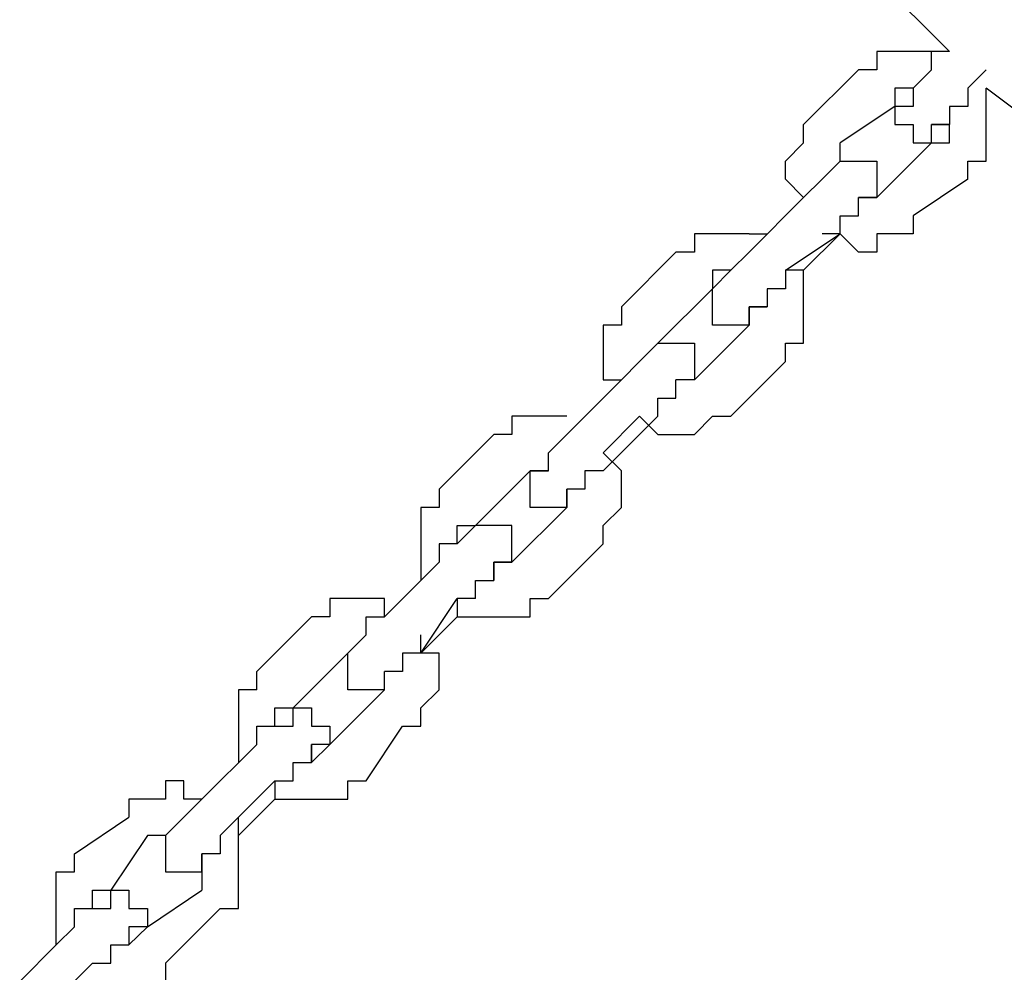
# Model space of a CAD drawing. Units: inches. Extents: x 242 to 339, y 148 to 289.
# Drawn here: x 273 to 274, y 273 to 275 of the extents above; entities that cross this region are included whole.
import ezdxf

# ---------------------------------------------------------------- set-up
doc = ezdxf.new("R2010")
doc.units = ezdxf.units.IN
doc.header["$MEASUREMENT"] = 0
doc.layers.add('Ebene 1', color=7, linetype='Continuous')

msp = doc.modelspace()

# ---------------------------------------------------------------- linework, layer by layer
at = {"layer": 'Ebene 1', "color": 179, "lineweight": 25, "true_color": 0x1a171b}
for points in [[(274.2532, 274.5528), (274.1533, 274.6528)], [(274.1781, 274.5528), (274.1533, 274.5528)], [(274.1533, 274.5528), (274.1533, 274.5528)], [(274.1533, 274.5528), (274.1533, 274.5278)], [(274.2032, 274.5528), (274.1781, 274.5528)], [(274.1781, 274.5528), (274.1781, 274.5528)], [(274.2282, 274.5528), (274.2032, 274.5528)], [(274.2032, 274.5528), (274.2032, 274.5528)], [(274.2532, 274.5528), (274.2282, 274.5528)], [(274.2282, 274.5278), (274.2282, 274.5528)], [(274.2532, 274.5528), (274.2282, 274.5528)], [(274.2282, 274.5528), (274.2282, 274.5528)], [(274.2282, 274.5528), (274.2282, 274.5528)], [(274.2532, 274.5528), (274.2532, 274.5528)], [(274.053, 274.4527), (274.1281, 274.5278)], [(274.1533, 274.5278), (274.1281, 274.5278)], [(274.1281, 274.5278), (274.1281, 274.5278)], [(274.2282, 274.5278), (274.2032, 274.5028)], [(274.2282, 274.5278), (274.2282, 274.5278)], [(274.2282, 274.5278), (274.2282, 274.5278)], [(274.2282, 274.5278), (274.2282, 274.5278)], [(274.2782, 274.5028), (274.3032, 274.5278)], [(274.2032, 274.5028), (274.1781, 274.5028)], [(274.1781, 274.5028), (274.1781, 274.5028)], [(274.1781, 274.5028), (274.1781, 274.5028)], [(274.1781, 274.5028), (274.1781, 274.4778)], [(274.2032, 274.5028), (274.2032, 274.5028)], [(274.2032, 274.5028), (274.2032, 274.5028)], [(274.2032, 274.5028), (274.2032, 274.5028)], [(274.2032, 274.5028), (274.2032, 274.5028)], [(274.2032, 274.5028), (274.2032, 274.5028)], [(274.2032, 274.5028), (274.2032, 274.4778)], [(274.2032, 274.5028), (274.2032, 274.5028)], [(274.2032, 274.5028), (274.2032, 274.5028)], [(274.2782, 274.5028), (274.2782, 274.5028)], [(274.2782, 274.5028), (274.2782, 274.5028)], [(274.2782, 274.5028), (274.2782, 274.4778)], [(274.4032, 274.4279), (274.3032, 274.5028)], [(274.3032, 274.5028), (274.3032, 274.5028)], [(274.3032, 274.4778), (274.3032, 274.5028)], [(274.3032, 274.5028), (274.3032, 274.5028)], [(274.3032, 274.5028), (274.3032, 274.5028)], [(274.1781, 274.4778), (274.1032, 274.4279)], [(274.2032, 274.4778), (274.1781, 274.4778)], [(274.1781, 274.4778), (274.1781, 274.4778)], [(274.1781, 274.4778), (274.1781, 274.4778)], [(274.1781, 274.4778), (274.1781, 274.4778)], [(274.1781, 274.4778), (274.1781, 274.4778)], [(274.1781, 274.4778), (274.1781, 274.4778)], [(274.1781, 274.4778), (274.1781, 274.4527)], [(274.1781, 274.4778), (274.1781, 274.4778)], [(274.2782, 274.4778), (274.2532, 274.4778)], [(274.2532, 274.4778), (274.2532, 274.4778)], [(274.2532, 274.4778), (274.2532, 274.4778)], [(274.2532, 274.4778), (274.2532, 274.4778)], [(274.2532, 274.4778), (274.2532, 274.4527)], [(274.3032, 274.4527), (274.3032, 274.4778)], [(274.3032, 274.4778), (274.3032, 274.4778)], [(274.053, 274.4279), (274.053, 274.4527)], [(274.053, 274.4527), (274.053, 274.4527)], [(274.053, 274.4527), (274.053, 274.4527)], [(274.1781, 274.4527), (274.1781, 274.4527)], [(274.1781, 274.4527), (274.1781, 274.4527)], [(274.1781, 274.4527), (274.2032, 274.4527)], [(274.2032, 274.4527), (274.2032, 274.4527)], [(274.2032, 274.4527), (274.2032, 274.4527)], [(274.2032, 274.4527), (274.2032, 274.4527)], [(274.2032, 274.4527), (274.2032, 274.4279)], [(274.2532, 274.4527), (274.2282, 274.4527)], [(274.2282, 274.4527), (274.2532, 274.4527)], [(274.2282, 274.4279), (274.2282, 274.4527)], [(274.2282, 274.4527), (274.2282, 274.4527)], [(274.2282, 274.4527), (274.2282, 274.4527)], [(274.2282, 274.4527), (274.2282, 274.4527)], [(274.2282, 274.4527), (274.2532, 274.4527)], [(274.2532, 274.4527), (274.2532, 274.4527)], [(274.2532, 274.4527), (274.2532, 274.4527)], [(274.2532, 274.4527), (274.2532, 274.4527)], [(274.2532, 274.4527), (274.2532, 274.4527)], [(274.2532, 274.4527), (274.2532, 274.4527)], [(274.2532, 274.4527), (274.2532, 274.4527)], [(274.2532, 274.4279), (274.2532, 274.4527)], [(274.2532, 274.4527), (274.2532, 274.4527)], [(274.2532, 274.4527), (274.2532, 274.4527)], [(274.2532, 274.4527), (274.2532, 274.4527)], [(274.2532, 274.4527), (274.2532, 274.4527)], [(274.2532, 274.4527), (274.2532, 274.4527)], [(274.3032, 274.4279), (274.3032, 274.4527)], [(274.3032, 274.4527), (274.3032, 274.4527)], [(274.0281, 274.4027), (274.053, 274.4279)], [(274.053, 274.4279), (274.053, 274.4279)], [(274.1032, 274.4027), (274.1032, 274.4279)], [(274.1032, 274.4279), (274.1032, 274.4279)], [(274.1533, 274.3528), (274.2282, 274.4279)], [(274.2032, 274.4279), (274.2032, 274.4279)], [(274.2032, 274.4279), (274.2032, 274.4279)], [(274.2032, 274.4279), (274.2282, 274.4279)], [(274.2282, 274.4279), (274.2282, 274.4279)], [(274.2282, 274.4279), (274.2282, 274.4279)], [(274.2282, 274.4279), (274.2282, 274.4279)], [(274.2282, 274.4279), (274.2282, 274.4279)], [(274.2282, 274.4279), (274.2532, 274.4279)], [(274.3032, 274.4027), (274.3032, 274.4279)], [(274.3032, 274.4279), (274.3032, 274.4279)], [(274.3032, 274.4279), (274.3032, 274.4279)], [(274.0281, 274.3777), (274.0281, 274.4027)], [(274.0281, 274.4027), (274.0281, 274.4027)], [(274.0782, 274.3777), (274.1032, 274.4027)], [(274.1032, 274.4027), (274.1032, 274.4027)], [(274.1032, 274.4027), (274.1032, 274.4027)], [(274.1032, 274.4027), (274.1032, 274.4027)], [(274.1032, 274.4027), (274.1032, 274.4027)], [(274.1032, 274.4027), (274.1032, 274.4027)], [(274.1032, 274.4027), (274.1032, 274.4027)], [(274.1032, 274.4027), (274.1032, 274.4027)], [(274.1032, 274.4027), (274.1032, 274.4027)], [(274.1032, 274.4027), (274.1032, 274.4027)], [(274.1032, 274.4027), (274.1032, 274.4027)], [(274.1032, 274.4027), (274.1281, 274.4027)], [(274.1032, 274.4027), (274.1032, 274.4027)], [(274.1032, 274.4027), (274.1032, 274.4027)], [(274.1032, 274.4027), (274.1032, 274.4027)], [(274.1032, 274.4027), (274.1032, 274.4027)], [(274.1032, 274.4027), (274.1032, 274.4027)], [(274.1032, 274.4027), (274.1032, 274.4027)], [(274.1281, 274.4027), (274.1281, 274.4027)], [(274.1281, 274.4027), (274.1281, 274.4027)], [(274.1281, 274.4027), (274.1281, 274.4027)], [(274.1281, 274.4027), (274.1281, 274.4027)], [(274.1281, 274.4027), (274.1281, 274.4027)], [(274.1281, 274.4027), (274.1281, 274.4027)], [(274.1281, 274.4027), (274.1281, 274.4027)], [(274.1281, 274.4027), (274.1533, 274.4027)], [(274.1533, 274.4027), (274.1533, 274.4027)], [(274.1533, 274.4027), (274.1533, 274.4027)], [(274.1533, 274.4027), (274.1533, 274.4027)], [(274.1533, 274.4027), (274.1533, 274.4027)], [(274.1533, 274.4027), (274.1533, 274.4027)], [(274.1533, 274.4027), (274.1533, 274.3777)], [(274.2782, 274.3777), (274.2782, 274.4027)], [(274.2782, 274.4027), (274.2782, 274.4027)], [(274.2782, 274.4027), (274.3032, 274.4027)], [(274.053, 274.3528), (274.0281, 274.3777)], [(274.0281, 274.3777), (274.0281, 274.3777)], [(274.0281, 274.3777), (274.0281, 274.3777)], [(274.053, 274.3528), (274.0782, 274.3777)], [(274.0782, 274.3777), (274.0782, 274.3777)], [(274.0782, 274.3777), (274.0782, 274.3777)], [(274.0782, 274.3777), (274.0782, 274.3777)], [(274.1533, 274.3777), (274.1533, 274.3777)], [(274.1533, 274.3777), (274.1533, 274.3777)], [(274.1533, 274.3777), (274.1533, 274.3777)], [(274.1533, 274.3777), (274.1533, 274.3777)], [(274.1533, 274.3777), (274.1533, 274.3777)], [(274.1533, 274.3777), (274.1533, 274.3777)], [(274.1533, 274.3777), (274.1533, 274.3777)], [(274.1533, 274.3777), (274.1533, 274.3528)], [(274.2782, 274.3777), (274.2032, 274.3278)], [(274.2782, 274.3777), (274.2782, 274.3777)], [(274.053, 274.3528), (273.9781, 274.2778)], [(274.053, 274.3528), (274.053, 274.3528)], [(274.053, 274.3528), (274.053, 274.3528)], [(274.053, 274.3528), (274.053, 274.3528)], [(274.1281, 274.3278), (274.1281, 274.3528)], [(274.1281, 274.3528), (274.1281, 274.3528)], [(274.1281, 274.3528), (274.1281, 274.3528)], [(274.1281, 274.3528), (274.1281, 274.3528)], [(274.1281, 274.3528), (274.1281, 274.3528)], [(274.1281, 274.3528), (274.1281, 274.3528)], [(274.1281, 274.3528), (274.1281, 274.3528)], [(274.1281, 274.3528), (274.1533, 274.3528)], [(274.1533, 274.3528), (274.1281, 274.3528)], [(274.1281, 274.3528), (274.1281, 274.3528)], [(274.1533, 274.3528), (274.1281, 274.3528)], [(274.1281, 274.3528), (274.1281, 274.3528)], [(274.1281, 274.3528), (274.1281, 274.3528)], [(274.1281, 274.3528), (274.1281, 274.3528)], [(274.1533, 274.3528), (274.1533, 274.3528)], [(274.1533, 274.3528), (274.1533, 274.3528)], [(274.1533, 274.3528), (274.1533, 274.3528)], [(274.1533, 274.3528), (274.1533, 274.3528)], [(274.1533, 274.3528), (274.1533, 274.3528)], [(274.1533, 274.3528), (274.1533, 274.3528)], [(274.1533, 274.3528), (274.1533, 274.3528)], [(274.1533, 274.3528), (274.1533, 274.3528)], [(274.1533, 274.3528), (274.1533, 274.3528)], [(274.1533, 274.3528), (274.1533, 274.3528)], [(274.1533, 274.3528), (274.1533, 274.3528)], [(274.1533, 274.3528), (274.1533, 274.3528)], [(274.1533, 274.3528), (274.1533, 274.3528)], [(274.1533, 274.3528), (274.1533, 274.3528)], [(274.1533, 274.3528), (274.1533, 274.3528)], [(274.1533, 274.3528), (274.1533, 274.3528)], [(274.1533, 274.3528), (274.1533, 274.3528)], [(274.1032, 274.3028), (274.1032, 274.3278)], [(274.1032, 274.3278), (274.1032, 274.3278)], [(274.1032, 274.3278), (274.1032, 274.3278)], [(274.1032, 274.3278), (274.1281, 274.3278)], [(274.2032, 274.3278), (274.2032, 274.3278)], [(274.2032, 274.3278), (274.2032, 274.3028)], [(273.928, 274.3028), (273.9032, 274.3028)], [(273.9032, 274.3028), (273.9032, 274.2778)], [(273.9531, 274.3028), (273.928, 274.3028)], [(273.928, 274.3028), (273.928, 274.3028)], [(273.9781, 274.3028), (273.9531, 274.3028)], [(273.9531, 274.3028), (273.9531, 274.3028)], [(273.9531, 274.3028), (273.9531, 274.3028)], [(273.9781, 274.3028), (273.9781, 274.3028)], [(273.9781, 274.3028), (273.9781, 274.3028)], [(273.9781, 274.3028), (274.0031, 274.3028)], [(274.0281, 274.2529), (274.1032, 274.3028)], [(274.1032, 274.3028), (274.053, 274.2529)], [(274.1032, 274.3028), (274.0782, 274.3028)], [(274.0782, 274.3028), (274.0782, 274.3028)], [(274.1032, 274.3028), (274.1032, 274.3028)], [(274.1281, 274.2778), (274.1032, 274.3028)], [(274.1032, 274.3028), (274.1032, 274.3028)], [(274.1032, 274.3028), (274.1032, 274.3028)], [(274.1781, 274.3028), (274.1533, 274.3028)], [(274.1533, 274.3028), (274.1533, 274.2778)], [(274.2032, 274.3028), (274.1781, 274.3028)], [(274.1781, 274.3028), (274.1781, 274.3028)], [(274.1781, 274.3028), (274.1781, 274.3028)], [(273.8031, 274.2027), (273.878, 274.2778)], [(273.9032, 274.2778), (273.878, 274.2778)], [(273.878, 274.2778), (273.878, 274.2778)], [(273.878, 274.2778), (273.878, 274.2778)], [(273.9531, 274.2529), (273.9781, 274.2778)], [(273.9781, 274.2778), (273.9781, 274.2778)], [(273.9781, 274.2778), (273.9781, 274.2778)], [(273.9781, 274.2778), (273.9781, 274.2778)], [(274.1533, 274.2778), (274.1281, 274.2778)], [(274.1281, 274.2778), (274.1281, 274.2778)], [(273.9531, 274.2529), (273.928, 274.2529)], [(273.928, 274.2529), (273.928, 274.2529)], [(273.928, 274.2529), (273.928, 274.2277)], [(273.928, 274.2277), (273.9531, 274.2529)], [(273.9531, 274.2529), (273.9531, 274.2529)], [(273.9531, 274.2529), (273.9531, 274.2529)], [(273.9531, 274.2529), (273.9531, 274.2529)], [(273.9531, 274.2529), (273.9531, 274.2529)], [(273.9531, 274.2529), (273.9531, 274.2529)], [(273.9531, 274.2529), (273.9531, 274.2529)], [(274.053, 274.2529), (274.0281, 274.2529)], [(274.0281, 274.2529), (274.0281, 274.2529)], [(274.0281, 274.2529), (274.0281, 274.2529)], [(274.0281, 274.2529), (274.0281, 274.2529)], [(274.0281, 274.2529), (274.0281, 274.2277)], [(274.053, 274.2277), (274.053, 274.2529)], [(273.928, 274.2277), (273.8531, 274.1528)], [(273.928, 274.2277), (273.928, 274.2277)], [(273.928, 274.2277), (273.928, 274.2277)], [(273.928, 274.2277), (273.928, 274.2277)], [(273.928, 274.2027), (273.928, 274.2277)], [(273.928, 274.2277), (273.928, 274.2277)], [(273.928, 274.2277), (273.928, 274.2277)], [(273.928, 274.2277), (273.928, 274.2277)], [(273.928, 274.2277), (273.928, 274.2277)], [(273.928, 274.2277), (273.928, 274.2277)], [(273.928, 274.2277), (273.928, 274.2277)], [(274.0281, 274.2277), (274.0031, 274.2277)], [(274.0031, 274.2277), (274.0031, 274.2277)], [(274.0031, 274.2277), (274.0031, 274.2277)], [(274.0031, 274.2277), (274.0031, 274.2027)], [(274.053, 274.2027), (274.053, 274.2277)], [(274.053, 274.2277), (274.053, 274.2277)], [(274.053, 274.2277), (274.053, 274.2277)], [(273.8031, 274.2027), (273.8031, 274.2027)], [(273.8031, 274.2027), (273.8031, 274.1778)], [(273.928, 274.1778), (273.928, 274.2027)], [(273.928, 274.2027), (273.928, 274.2027)], [(273.928, 274.2027), (273.928, 274.2027)], [(273.928, 274.2027), (273.928, 274.2027)], [(273.928, 274.2027), (273.928, 274.2027)], [(273.928, 274.2027), (273.928, 274.2027)], [(273.9781, 274.1778), (273.9781, 274.2027)], [(273.9781, 274.2027), (274.0031, 274.2027)], [(274.0031, 274.2027), (273.9781, 274.2027)], [(273.9781, 274.2027), (273.9781, 274.2027)], [(273.9781, 274.2027), (273.9781, 274.2027)], [(273.9781, 274.2027), (273.9781, 274.2027)], [(273.9781, 274.2027), (273.9781, 274.2027)], [(273.9781, 274.2027), (274.0031, 274.2027)], [(273.9781, 274.2027), (273.9781, 274.2027)], [(273.9781, 274.2027), (273.9781, 274.1778)], [(274.0031, 274.2027), (274.0031, 274.2027)], [(274.0031, 274.2027), (274.0031, 274.2027)], [(274.0031, 274.2027), (274.0031, 274.2027)], [(274.0031, 274.2027), (274.0031, 274.2027)], [(274.0031, 274.2027), (274.0031, 274.2027)], [(274.0031, 274.2027), (274.0031, 274.2027)], [(274.053, 274.1778), (274.053, 274.2027)], [(274.053, 274.2027), (274.053, 274.2027)], [(273.8031, 274.1778), (273.7781, 274.1778)], [(273.7781, 274.1778), (273.7781, 274.1528)], [(273.8031, 274.1778), (273.8031, 274.1778)], [(273.9781, 274.1778), (273.9032, 274.1028)], [(273.9531, 274.1778), (273.928, 274.1778)], [(273.9781, 274.1778), (273.9531, 274.1778)], [(273.9531, 274.1778), (273.9531, 274.1778)], [(273.9531, 274.1778), (273.9531, 274.1778)], [(273.9531, 274.1778), (273.9531, 274.1778)], [(273.9781, 274.1778), (273.9781, 274.1778)], [(273.9781, 274.1778), (273.9781, 274.1778)], [(273.9781, 274.1778), (273.9781, 274.1778)], [(273.9781, 274.1778), (273.9781, 274.1778)], [(273.9781, 274.1778), (273.9781, 274.1778)], [(273.9781, 274.1778), (273.9781, 274.1778)], [(273.9781, 274.1778), (273.9781, 274.1778)], [(273.9781, 274.1778), (273.9781, 274.1778)], [(273.9781, 274.1778), (273.9781, 274.1778)], [(274.053, 274.1528), (274.053, 274.1778)], [(274.053, 274.1778), (274.053, 274.1778)], [(273.7781, 274.1528), (273.7781, 274.1528)], [(273.7781, 274.1528), (273.7781, 274.1278)], [(273.8281, 274.1278), (273.8531, 274.1528)], [(273.8531, 274.1528), (273.8531, 274.1528)], [(273.8531, 274.1528), (273.8531, 274.1528)], [(273.8531, 274.1528), (273.8531, 274.1528)], [(273.8531, 274.1528), (273.8531, 274.1528)], [(273.8531, 274.1528), (273.8531, 274.1528)], [(273.8531, 274.1528), (273.8531, 274.1528)], [(273.8531, 274.1528), (273.8531, 274.1528)], [(273.8531, 274.1528), (273.8531, 274.1528)], [(273.8531, 274.1528), (273.8531, 274.1528)], [(273.8531, 274.1528), (273.8531, 274.1528)], [(273.8531, 274.1528), (273.878, 274.1528)], [(273.8531, 274.1528), (273.8531, 274.1528)], [(273.8531, 274.1528), (273.8531, 274.1528)], [(273.8531, 274.1528), (273.8531, 274.1528)], [(273.8531, 274.1528), (273.8531, 274.1528)], [(273.8531, 274.1528), (273.8531, 274.1528)], [(273.8531, 274.1528), (273.8531, 274.1528)], [(273.8531, 274.1528), (273.8531, 274.1528)], [(273.8531, 274.1528), (273.8531, 274.1528)], [(273.878, 274.1528), (273.878, 274.1528)], [(273.878, 274.1528), (273.878, 274.1528)], [(273.878, 274.1528), (273.878, 274.1528)], [(273.878, 274.1528), (273.878, 274.1528)], [(273.878, 274.1528), (273.878, 274.1528)], [(273.878, 274.1528), (273.878, 274.1528)], [(273.878, 274.1528), (273.9032, 274.1528)], [(273.9032, 274.1528), (273.9032, 274.1528)], [(273.9032, 274.1528), (273.9032, 274.1528)], [(273.9032, 274.1528), (273.9032, 274.1528)], [(273.9032, 274.1528), (273.9032, 274.1278)], [(274.0281, 274.1278), (274.0281, 274.1528)], [(274.0281, 274.1528), (274.0281, 274.1528)], [(274.0281, 274.1528), (274.053, 274.1528)], [(273.7781, 274.1278), (273.7781, 274.1278)], [(273.7781, 274.1278), (273.7781, 274.1028)], [(273.8031, 274.1028), (273.8281, 274.1278)], [(273.8281, 274.1278), (273.8281, 274.1278)], [(273.8281, 274.1278), (273.8281, 274.1278)], [(273.8281, 274.1278), (273.8281, 274.1278)], [(273.8281, 274.1278), (273.8281, 274.1278)], [(273.8281, 274.1278), (273.8281, 274.1278)], [(273.9032, 274.1278), (273.9032, 274.1278)], [(273.9032, 274.1278), (273.9032, 274.1278)], [(273.9032, 274.1278), (273.9032, 274.1278)], [(273.9032, 274.1278), (273.9032, 274.1278)], [(273.9032, 274.1278), (273.9032, 274.1278)], [(273.9032, 274.1278), (273.9032, 274.1278)], [(273.9032, 274.1278), (273.9032, 274.1028)], [(273.9531, 274.0527), (274.0281, 274.1278)], [(274.0281, 274.1278), (274.0281, 274.1278)], [(274.0281, 274.1278), (274.0281, 274.1278)], [(273.7282, 274.0277), (273.8031, 274.1028)], [(273.7781, 274.1028), (273.7781, 274.1028)], [(273.7781, 274.1028), (273.7781, 274.1028)], [(273.7781, 274.1028), (273.8031, 274.1028)], [(273.8031, 274.1028), (273.8031, 274.1028)], [(273.9032, 274.1028), (273.878, 274.1028)], [(273.878, 274.0778), (273.878, 274.1028)], [(273.878, 274.1028), (273.878, 274.1028)], [(273.878, 274.1028), (273.878, 274.1028)], [(273.878, 274.1028), (273.878, 274.1028)], [(273.878, 274.1028), (273.878, 274.1028)], [(273.878, 274.1028), (273.878, 274.1028)], [(273.878, 274.1028), (273.878, 274.1028)], [(273.878, 274.1028), (273.878, 274.1028)], [(273.878, 274.1028), (273.878, 274.1028)], [(273.878, 274.1028), (273.878, 274.1028)], [(273.9032, 274.1028), (273.878, 274.1028)], [(273.878, 274.1028), (273.878, 274.1028)], [(273.878, 274.1028), (273.878, 274.1028)], [(273.878, 274.1028), (273.878, 274.1028)], [(273.878, 274.1028), (273.878, 274.1028)], [(273.9032, 274.1028), (273.9032, 274.1028)], [(273.9032, 274.1028), (273.9032, 274.1028)], [(273.9032, 274.1028), (273.9032, 274.1028)], [(273.9032, 274.1028), (273.9032, 274.1028)], [(273.9032, 274.1028), (273.9032, 274.1028)], [(273.9032, 274.1028), (273.9032, 274.1028)], [(273.9032, 274.1028), (273.9032, 274.1028)], [(273.9032, 274.1028), (273.9032, 274.1028)], [(273.9032, 274.1028), (273.9032, 274.1028)], [(273.9032, 274.1028), (273.9032, 274.1028)], [(273.9032, 274.1028), (273.9032, 274.1028)], [(273.9032, 274.1028), (273.9032, 274.1028)], [(273.9032, 274.1028), (273.9032, 274.1028)], [(273.8531, 274.0527), (273.8531, 274.0778)], [(273.8531, 274.0778), (273.8531, 274.0778)], [(273.8531, 274.0778), (273.878, 274.0778)], [(273.878, 274.0778), (273.878, 274.0778)], [(273.878, 274.0778), (273.878, 274.0778)], [(273.678, 274.0527), (273.6531, 274.0527)], [(273.6531, 274.0527), (273.6531, 274.0527)], [(273.6531, 274.0527), (273.6531, 274.0277)], [(273.703, 274.0527), (273.678, 274.0527)], [(273.678, 274.0527), (273.678, 274.0527)], [(273.7282, 274.0527), (273.703, 274.0527)], [(273.703, 274.0527), (273.703, 274.0527)], [(273.7282, 274.0527), (273.7282, 274.0527)], [(273.7282, 274.0527), (273.7282, 274.0527)], [(273.7282, 274.0527), (273.7282, 274.0527)], [(273.8531, 274.0527), (273.7781, 273.9778)], [(273.8281, 274.0527), (273.7781, 274.0027)], [(273.8281, 274.0527), (273.8281, 274.0527)], [(273.8281, 274.0527), (273.8531, 274.0277)], [(273.8281, 274.0527), (273.8281, 274.0527)], [(273.8531, 274.0527), (273.8531, 274.0527)], [(273.8531, 274.0527), (273.8531, 274.0527)], [(273.9032, 274.0277), (273.928, 274.0527)], [(273.928, 274.0527), (273.928, 274.0527)], [(273.928, 274.0527), (273.9531, 274.0527)], [(273.9531, 274.0527), (273.9531, 274.0527)], [(273.9531, 274.0527), (273.9531, 274.0527)], [(273.5532, 273.9528), (273.6283, 274.0277)], [(273.6531, 274.0277), (273.6283, 274.0277)], [(273.6283, 274.0277), (273.6283, 274.0277)], [(273.6283, 274.0277), (273.6283, 274.0277)], [(273.703, 274.0027), (273.7282, 274.0277)], [(273.7282, 274.0277), (273.7282, 274.0277)], [(273.7282, 274.0277), (273.7282, 274.0277)], [(273.8531, 274.0277), (273.8531, 274.0277)], [(273.8531, 274.0277), (273.878, 274.0277)], [(273.878, 274.0277), (273.878, 274.0277)], [(273.878, 274.0277), (273.9032, 274.0277)], [(273.9032, 274.0277), (273.9032, 274.0277)], [(273.9032, 274.0277), (273.9032, 274.0277)], [(273.703, 273.9778), (273.703, 274.0027)], [(273.703, 274.0027), (273.703, 274.0027)], [(273.703, 274.0027), (273.703, 274.0027)], [(273.703, 274.0027), (273.703, 274.0027)], [(273.703, 274.0027), (273.703, 274.0027)], [(273.8031, 273.9778), (273.7781, 274.0027)], [(273.7781, 274.0027), (273.7781, 274.0027)], [(273.7781, 274.0027), (273.7781, 274.0027)], [(273.678, 273.9778), (273.6031, 273.9028)], [(273.678, 273.9778), (273.678, 273.9778)], [(273.678, 273.9778), (273.678, 273.9778)], [(273.678, 273.9778), (273.678, 273.9778)], [(273.678, 273.9778), (273.678, 273.9778)], [(273.678, 273.9778), (273.678, 273.9778)], [(273.703, 273.9778), (273.678, 273.9778)], [(273.678, 273.9778), (273.678, 273.9778)], [(273.678, 273.9528), (273.678, 273.9778)], [(273.678, 273.9778), (273.678, 273.9778)], [(273.678, 273.9778), (273.678, 273.9778)], [(273.678, 273.9778), (273.678, 273.9778)], [(273.678, 273.9778), (273.678, 273.9778)], [(273.678, 273.9778), (273.678, 273.9778)], [(273.678, 273.9778), (273.678, 273.9778)], [(273.678, 273.9778), (273.703, 273.9778)], [(273.7781, 273.9778), (273.7531, 273.9778)], [(273.7531, 273.9778), (273.7531, 273.9778)], [(273.7531, 273.9778), (273.7531, 273.9778)], [(273.7531, 273.9778), (273.7531, 273.9528)], [(273.7781, 273.9778), (273.7781, 273.9778)], [(273.7781, 273.9778), (273.7781, 273.9778)], [(273.8031, 273.9528), (273.8031, 273.9778)], [(273.8031, 273.9778), (273.8031, 273.9778)], [(273.5532, 273.9528), (273.5532, 273.9528)], [(273.5532, 273.9528), (273.5532, 273.9278)], [(273.678, 273.9278), (273.678, 273.9528)], [(273.678, 273.9528), (273.678, 273.9528)], [(273.678, 273.9528), (273.678, 273.9528)], [(273.678, 273.9528), (273.678, 273.9528)], [(273.678, 273.9528), (273.678, 273.9528)], [(273.7282, 273.9278), (273.7282, 273.9528)], [(273.7282, 273.9528), (273.7282, 273.9528)], [(273.7282, 273.9528), (273.7282, 273.9528)], [(273.7282, 273.9528), (273.7282, 273.9528)], [(273.7282, 273.9528), (273.7282, 273.9528)], [(273.7282, 273.9528), (273.7282, 273.9278)], [(273.7531, 273.9528), (273.7282, 273.9528)], [(273.7282, 273.9528), (273.7282, 273.9528)], [(273.7282, 273.9528), (273.7282, 273.9528)], [(273.7282, 273.9528), (273.7282, 273.9528)], [(273.7282, 273.9528), (273.7282, 273.9528)], [(273.7282, 273.9528), (273.7282, 273.9528)], [(273.7282, 273.9528), (273.7282, 273.9528)], [(273.7282, 273.9528), (273.7282, 273.9528)], [(273.7531, 273.9528), (273.7531, 273.9528)], [(273.8031, 273.9278), (273.8031, 273.9528)], [(273.8031, 273.9528), (273.8031, 273.9528)], [(273.5532, 273.9278), (273.5282, 273.9278)], [(273.5282, 273.9278), (273.5282, 273.9028)], [(273.6531, 273.8527), (273.7282, 273.9278)], [(273.703, 273.9278), (273.678, 273.9278)], [(273.678, 273.9278), (273.678, 273.9278)], [(273.678, 273.9278), (273.678, 273.9278)], [(273.678, 273.9278), (273.678, 273.9278)], [(273.7282, 273.9278), (273.703, 273.9278)], [(273.703, 273.9278), (273.703, 273.9278)], [(273.703, 273.9278), (273.703, 273.9278)], [(273.703, 273.9278), (273.703, 273.9278)], [(273.703, 273.9278), (273.703, 273.9278)], [(273.7282, 273.9278), (273.7282, 273.9278)], [(273.7282, 273.9278), (273.7282, 273.9278)], [(273.7282, 273.9278), (273.7282, 273.9278)], [(273.7282, 273.9278), (273.7282, 273.9278)], [(273.7282, 273.9278), (273.7282, 273.9278)], [(273.7282, 273.9278), (273.7282, 273.9278)], [(273.7282, 273.9278), (273.7282, 273.9278)], [(273.7282, 273.9278), (273.7282, 273.9278)], [(273.7282, 273.9278), (273.7282, 273.9278)], [(273.7781, 273.9028), (273.8031, 273.9278)], [(273.8031, 273.9278), (273.8031, 273.9278)], [(273.8031, 273.9278), (273.8031, 273.9278)], [(273.5282, 273.9028), (273.5282, 273.9028)], [(273.5282, 273.9028), (273.5282, 273.9028)], [(273.5282, 273.9028), (273.5282, 273.8777)], [(273.6031, 273.9028), (273.5781, 273.8777)], [(273.5781, 273.8777), (273.5781, 273.9028)], [(273.5781, 273.9028), (273.6031, 273.9028)], [(273.6283, 273.9028), (273.6031, 273.9028)], [(273.6031, 273.9028), (273.6031, 273.9028)], [(273.6031, 273.9028), (273.6031, 273.9028)], [(273.6031, 273.9028), (273.6031, 273.9028)], [(273.6031, 273.9028), (273.6031, 273.9028)], [(273.6031, 273.9028), (273.6031, 273.9028)], [(273.6031, 273.9028), (273.6031, 273.9028)], [(273.6031, 273.9028), (273.6031, 273.9028)], [(273.6031, 273.9028), (273.6031, 273.9028)], [(273.6031, 273.9028), (273.6031, 273.9028)], [(273.6031, 273.9028), (273.6031, 273.9028)], [(273.6031, 273.9028), (273.6031, 273.9028)], [(273.6031, 273.9028), (273.6031, 273.9028)], [(273.6031, 273.9028), (273.6031, 273.9028)], [(273.6031, 273.9028), (273.6031, 273.9028)], [(273.6031, 273.9028), (273.6031, 273.9028)], [(273.6031, 273.9028), (273.6031, 273.9028)], [(273.6031, 273.9028), (273.6031, 273.9028)], [(273.6531, 273.9028), (273.6283, 273.9028)], [(273.6283, 273.9028), (273.6283, 273.9028)], [(273.6283, 273.9028), (273.6283, 273.9028)], [(273.6283, 273.9028), (273.6283, 273.9028)], [(273.6283, 273.9028), (273.6283, 273.9028)], [(273.6531, 273.8777), (273.6531, 273.9028)], [(273.6531, 273.9028), (273.6531, 273.9028)], [(273.7781, 273.8777), (273.7781, 273.9028)], [(273.7781, 273.9028), (273.7781, 273.9028)], [(273.5282, 273.8777), (273.5282, 273.8777)], [(273.5282, 273.8777), (273.5282, 273.8527)], [(273.5781, 273.8777), (273.5532, 273.8777)], [(273.5532, 273.8777), (273.5532, 273.8527)], [(273.5781, 273.8777), (273.5781, 273.8777)], [(273.5781, 273.8777), (273.5781, 273.8777)], [(273.5781, 273.8777), (273.5781, 273.8777)], [(273.5781, 273.8777), (273.5781, 273.8777)], [(273.5781, 273.8777), (273.5781, 273.8777)], [(273.5781, 273.8777), (273.5781, 273.8777)], [(273.6531, 273.8527), (273.6531, 273.8777)], [(273.6531, 273.8777), (273.6531, 273.8777)], [(273.6531, 273.8777), (273.6531, 273.8777)], [(273.6531, 273.8777), (273.6531, 273.8777)], [(273.6531, 273.8777), (273.6531, 273.8777)], [(273.6531, 273.8777), (273.6531, 273.8777)], [(273.6531, 273.8777), (273.6531, 273.8777)], [(273.7781, 273.8777), (273.703, 273.8028)], [(273.7781, 273.8777), (273.7781, 273.8777)], [(273.7781, 273.8777), (273.7781, 273.8777)], [(273.7781, 273.8777), (273.7781, 273.8777)], [(273.5532, 273.8527), (273.4782, 273.7778)], [(273.5282, 273.8527), (273.5282, 273.8527)], [(273.5282, 273.8527), (273.5282, 273.8527)], [(273.5282, 273.8527), (273.5282, 273.8277)], [(273.5532, 273.8527), (273.5532, 273.8527)], [(273.5532, 273.8527), (273.5532, 273.8527)], [(273.6283, 273.8527), (273.6283, 273.8527)], [(273.6283, 273.8527), (273.6283, 273.8527)], [(273.6283, 273.8527), (273.6531, 273.8527)], [(273.6283, 273.8277), (273.6283, 273.8527)], [(273.6283, 273.8527), (273.6283, 273.8527)], [(273.6283, 273.8527), (273.6283, 273.8527)], [(273.6283, 273.8527), (273.6283, 273.8527)], [(273.6283, 273.8527), (273.6283, 273.8527)], [(273.6283, 273.8527), (273.6283, 273.8527)], [(273.6283, 273.8527), (273.6283, 273.8527)], [(273.6283, 273.8527), (273.6283, 273.8527)], [(273.6283, 273.8527), (273.6283, 273.8527)], [(273.6283, 273.8527), (273.6283, 273.8527)], [(273.6283, 273.8527), (273.6283, 273.8527)], [(273.6531, 273.8527), (273.6283, 273.8527)], [(273.6283, 273.8527), (273.6283, 273.8527)], [(273.6283, 273.8527), (273.6283, 273.8277)], [(273.6531, 273.8527), (273.6531, 273.8527)], [(273.6531, 273.8527), (273.6531, 273.8527)], [(273.6531, 273.8527), (273.6531, 273.8527)], [(273.6531, 273.8527), (273.6531, 273.8527)], [(273.6531, 273.8527), (273.6531, 273.8527)], [(273.6531, 273.8527), (273.6531, 273.8527)], [(273.6531, 273.8527), (273.6531, 273.8527)], [(273.6531, 273.8527), (273.6531, 273.8527)], [(273.6531, 273.8527), (273.6531, 273.8527)], [(273.6531, 273.8527), (273.6531, 273.8527)], [(273.6531, 273.8527), (273.6531, 273.8527)], [(273.6531, 273.8527), (273.6531, 273.8527)], [(273.6531, 273.8527), (273.6531, 273.8527)], [(273.6031, 273.8028), (273.6031, 273.8277)], [(273.6031, 273.8277), (273.6031, 273.8277)], [(273.6031, 273.8277), (273.6031, 273.8277)], [(273.6031, 273.8277), (273.6283, 273.8277)], [(273.6283, 273.8277), (273.6283, 273.8277)], [(273.6283, 273.8277), (273.6283, 273.8277)], [(273.6283, 273.8277), (273.6283, 273.8277)], [(273.6283, 273.8277), (273.6283, 273.8277)], [(273.6283, 273.8277), (273.6283, 273.8277)], [(273.4281, 273.8028), (273.4033, 273.8028)], [(273.4033, 273.8028), (273.4033, 273.7778)], [(273.4532, 273.8028), (273.4281, 273.8028)], [(273.4281, 273.8028), (273.4281, 273.8028)], [(273.4782, 273.8028), (273.4532, 273.8028)], [(273.4532, 273.8028), (273.4532, 273.8028)], [(273.4782, 273.7778), (273.4782, 273.8028)], [(273.4782, 273.8028), (273.4782, 273.8028)], [(273.5282, 273.7278), (273.5781, 273.8028)], [(273.5781, 273.8028), (273.5781, 273.8028)], [(273.6031, 273.8028), (273.5781, 273.8028)], [(273.5781, 273.8028), (273.5781, 273.7778)], [(273.5781, 273.8028), (273.5781, 273.8028)], [(273.678, 273.7778), (273.678, 273.8028)], [(273.678, 273.8028), (273.678, 273.8028)], [(273.678, 273.8028), (273.703, 273.8028)], [(273.703, 273.8028), (273.703, 273.8028)], [(273.3781, 273.7778), (273.3032, 273.7027)], [(273.4033, 273.7778), (273.3781, 273.7778)], [(273.3781, 273.7778), (273.3781, 273.7778)], [(273.3781, 273.7778), (273.3781, 273.7778)], [(273.4033, 273.7778), (273.4033, 273.7778)], [(273.4532, 273.7528), (273.4532, 273.7778)], [(273.4532, 273.7778), (273.4782, 273.7778)], [(273.4782, 273.7778), (273.4782, 273.7778)], [(273.4782, 273.7778), (273.4782, 273.7778)], [(273.5781, 273.7778), (273.5282, 273.7278)], [(273.5781, 273.7778), (273.6031, 273.7778)], [(273.6031, 273.7778), (273.6031, 273.7778)], [(273.6031, 273.7778), (273.6031, 273.7778)], [(273.6031, 273.7778), (273.6283, 273.7778)], [(273.6283, 273.7778), (273.6283, 273.7778)], [(273.6283, 273.7778), (273.6531, 273.7778)], [(273.6531, 273.7778), (273.6531, 273.7778)], [(273.6531, 273.7778), (273.678, 273.7778)], [(273.4281, 273.7278), (273.4532, 273.7528)], [(273.4532, 273.7528), (273.4532, 273.7528)], [(273.4532, 273.7528), (273.4532, 273.7528)], [(273.4532, 273.7528), (273.4532, 273.7528)], [(273.4532, 273.7528), (273.4532, 273.7528)], [(273.5282, 273.7278), (273.5282, 273.7528)], [(273.5282, 273.7528), (273.5282, 273.7528)], [(273.5282, 273.7528), (273.5282, 273.7528)], [(273.3532, 273.6527), (273.4281, 273.7278)], [(273.4281, 273.7027), (273.4281, 273.7278)], [(273.4281, 273.7278), (273.4281, 273.7278)], [(273.4281, 273.7278), (273.4281, 273.7278)], [(273.4281, 273.7278), (273.4281, 273.7278)], [(273.4281, 273.7278), (273.4281, 273.7278)], [(273.4281, 273.7278), (273.4281, 273.7278)], [(273.4281, 273.7278), (273.4281, 273.7278)], [(273.4281, 273.7278), (273.4281, 273.7278)], [(273.4281, 273.7278), (273.4281, 273.7278)], [(273.4281, 273.7278), (273.4281, 273.7278)], [(273.4281, 273.7278), (273.4281, 273.7278)], [(273.4281, 273.7278), (273.4281, 273.7278)], [(273.4281, 273.7278), (273.4281, 273.7278)], [(273.4281, 273.7278), (273.4281, 273.7278)], [(273.5282, 273.7278), (273.5032, 273.7278)], [(273.5032, 273.7278), (273.5032, 273.7278)], [(273.5032, 273.7278), (273.5032, 273.7027)], [(273.5282, 273.7278), (273.5282, 273.7278)], [(273.5282, 273.7278), (273.5282, 273.7278)], [(273.5532, 273.7278), (273.5282, 273.7278)], [(273.5532, 273.7027), (273.5532, 273.7278)], [(273.3032, 273.6777), (273.3032, 273.7027)], [(273.4281, 273.6777), (273.4281, 273.7027)], [(273.4281, 273.7027), (273.4281, 273.7027)], [(273.4281, 273.7027), (273.4281, 273.7027)], [(273.4281, 273.7027), (273.4281, 273.7027)], [(273.4281, 273.7027), (273.4281, 273.7027)], [(273.5032, 273.7027), (273.4782, 273.7027)], [(273.4782, 273.7027), (273.4782, 273.7027)], [(273.4782, 273.7027), (273.4782, 273.7027)], [(273.4782, 273.7027), (273.4782, 273.7027)], [(273.4782, 273.7027), (273.4782, 273.7027)], [(273.4782, 273.7027), (273.4782, 273.7027)], [(273.4782, 273.7027), (273.4782, 273.7027)], [(273.4782, 273.7027), (273.4782, 273.7027)], [(273.4782, 273.6777), (273.4782, 273.7027)], [(273.4782, 273.7027), (273.4782, 273.7027)], [(273.4782, 273.6777), (273.4782, 273.7027)], [(273.4782, 273.7027), (273.4782, 273.7027)], [(273.4782, 273.7027), (273.4782, 273.7027)], [(273.5032, 273.7027), (273.5032, 273.7027)], [(273.5532, 273.6777), (273.5532, 273.7027)], [(273.5532, 273.7027), (273.5532, 273.7027)], [(273.3032, 273.6777), (273.2781, 273.6777)], [(273.2781, 273.6777), (273.2781, 273.6777)], [(273.2781, 273.6777), (273.2781, 273.6527)], [(273.4782, 273.6777), (273.4033, 273.6028)], [(273.4532, 273.6777), (273.4281, 273.6777)], [(273.4281, 273.6777), (273.4281, 273.6777)], [(273.4281, 273.6777), (273.4281, 273.6777)], [(273.4281, 273.6777), (273.4281, 273.6777)], [(273.4281, 273.6777), (273.4281, 273.6777)], [(273.4782, 273.6777), (273.4532, 273.6777)], [(273.4532, 273.6777), (273.4532, 273.6777)], [(273.4532, 273.6777), (273.4532, 273.6777)], [(273.4532, 273.6777), (273.4532, 273.6777)], [(273.4532, 273.6777), (273.4532, 273.6777)], [(273.4532, 273.6777), (273.4532, 273.6777)], [(273.4782, 273.6777), (273.4782, 273.6777)], [(273.4782, 273.6777), (273.4782, 273.6777)], [(273.4782, 273.6777), (273.4782, 273.6777)], [(273.4782, 273.6777), (273.4782, 273.6777)], [(273.4782, 273.6777), (273.4782, 273.6777)], [(273.4782, 273.6777), (273.4782, 273.6777)], [(273.4782, 273.6777), (273.4782, 273.6777)], [(273.4782, 273.6777), (273.4782, 273.6777)], [(273.4782, 273.6777), (273.4782, 273.6777)], [(273.4782, 273.6777), (273.4782, 273.6777)], [(273.5282, 273.6527), (273.5532, 273.6777)], [(273.5532, 273.6777), (273.5532, 273.6777)], [(273.2781, 273.6527), (273.2781, 273.6527)], [(273.2781, 273.6527), (273.2781, 273.6277)], [(273.3282, 273.6277), (273.3282, 273.6527)], [(273.3282, 273.6527), (273.3282, 273.6527)], [(273.3282, 273.6527), (273.3532, 273.6527)], [(273.3532, 273.6277), (273.3532, 273.6527)], [(273.3532, 273.6527), (273.3532, 273.6527)], [(273.3532, 273.6527), (273.3532, 273.6527)], [(273.3532, 273.6527), (273.3532, 273.6527)], [(273.3532, 273.6527), (273.3532, 273.6527)], [(273.3532, 273.6527), (273.3532, 273.6527)], [(273.3532, 273.6527), (273.3532, 273.6527)], [(273.3532, 273.6527), (273.3532, 273.6527)], [(273.3532, 273.6527), (273.3532, 273.6527)], [(273.3532, 273.6527), (273.3532, 273.6527)], [(273.3532, 273.6527), (273.3532, 273.6527)], [(273.3532, 273.6527), (273.3532, 273.6527)], [(273.3532, 273.6527), (273.3781, 273.6527)], [(273.3532, 273.6527), (273.3532, 273.6527)], [(273.3532, 273.6527), (273.3532, 273.6527)], [(273.3781, 273.6527), (273.3781, 273.6527)], [(273.3781, 273.6527), (273.3781, 273.6527)], [(273.3781, 273.6527), (273.3781, 273.6527)], [(273.3781, 273.6527), (273.3781, 273.6527)], [(273.3781, 273.6527), (273.3781, 273.6277)], [(273.5282, 273.6277), (273.5282, 273.6527)], [(273.5282, 273.6527), (273.5282, 273.6527)], [(273.5282, 273.6527), (273.5282, 273.6527)], [(273.2781, 273.6277), (273.2781, 273.6277)], [(273.2781, 273.6277), (273.2781, 273.6277)], [(273.2781, 273.6277), (273.2781, 273.6028)], [(273.3032, 273.6028), (273.3032, 273.6277)], [(273.3032, 273.6277), (273.3282, 273.6277)], [(273.3282, 273.6277), (273.3282, 273.6277)], [(273.3282, 273.6277), (273.3282, 273.6277)], [(273.3282, 273.6277), (273.3282, 273.6277)], [(273.3282, 273.6277), (273.3282, 273.6277)], [(273.3282, 273.6277), (273.3282, 273.6277)], [(273.3282, 273.6277), (273.3532, 273.6277)], [(273.3282, 273.6277), (273.3282, 273.6277)], [(273.3282, 273.6277), (273.3282, 273.6277)], [(273.3282, 273.6277), (273.3282, 273.6277)], [(273.3781, 273.6277), (273.4033, 273.6277)], [(273.4033, 273.6277), (273.4033, 273.6277)], [(273.4033, 273.6277), (273.4033, 273.6277)], [(273.4033, 273.6277), (273.4033, 273.6277)], [(273.4033, 273.6277), (273.4033, 273.6028)], [(273.4532, 273.5528), (273.5032, 273.6277)], [(273.5032, 273.6277), (273.5032, 273.6277)], [(273.5032, 273.6277), (273.5282, 273.6277)], [(273.5282, 273.6277), (273.5282, 273.6277)], [(273.2281, 273.5277), (273.3032, 273.6028)], [(273.2781, 273.6028), (273.2781, 273.6028)], [(273.2781, 273.6028), (273.2781, 273.5778)], [(273.3032, 273.6028), (273.3032, 273.6028)], [(273.3032, 273.6028), (273.3032, 273.6028)], [(273.3781, 273.5778), (273.3781, 273.6028)], [(273.3781, 273.6028), (273.3781, 273.6028)], [(273.3781, 273.6028), (273.3781, 273.6028)], [(273.3781, 273.6028), (273.3781, 273.6028)], [(273.3781, 273.6028), (273.3781, 273.6028)], [(273.3781, 273.6028), (273.3781, 273.6028)], [(273.4033, 273.6028), (273.3781, 273.6028)], [(273.3781, 273.6028), (273.3781, 273.6028)], [(273.3781, 273.6028), (273.3781, 273.6028)], [(273.3781, 273.6028), (273.3781, 273.6028)], [(273.3781, 273.6028), (273.3781, 273.5778)], [(273.4033, 273.6028), (273.3781, 273.5778)], [(273.4033, 273.6028), (273.4033, 273.6028)], [(273.4033, 273.6028), (273.4033, 273.6028)], [(273.4033, 273.6028), (273.4033, 273.6028)], [(273.4033, 273.6028), (273.4033, 273.6028)], [(273.4033, 273.6028), (273.4033, 273.6028)], [(273.4033, 273.6028), (273.4033, 273.6028)], [(273.4033, 273.6028), (273.4033, 273.6028)], [(273.4033, 273.6028), (273.4033, 273.6028)], [(273.4033, 273.6028), (273.4033, 273.6028)], [(273.4033, 273.6028), (273.4033, 273.6028)], [(273.4033, 273.6028), (273.4033, 273.6028)], [(273.4033, 273.6028), (273.4033, 273.6028)], [(273.2781, 273.5778), (273.2781, 273.5778)], [(273.3532, 273.5528), (273.3532, 273.5778)], [(273.3532, 273.5778), (273.3532, 273.5778)], [(273.3532, 273.5778), (273.3532, 273.5778)], [(273.3532, 273.5778), (273.3532, 273.5778)], [(273.3532, 273.5778), (273.3781, 273.5778)], [(273.3781, 273.5778), (273.3781, 273.5778)], [(273.3781, 273.5778), (273.3781, 273.5778)], [(273.3781, 273.5778), (273.3781, 273.5778)], [(273.3781, 273.5778), (273.3781, 273.5778)], [(273.3781, 273.5778), (273.3781, 273.5778)], [(273.3781, 273.5778), (273.3781, 273.5778)], [(273.3781, 273.5778), (273.3781, 273.5778)], [(273.3781, 273.5778), (273.3781, 273.5778)], [(273.2031, 273.5528), (273.1782, 273.5528)], [(273.1782, 273.5528), (273.1782, 273.5528)], [(273.1782, 273.5528), (273.1782, 273.5277)], [(273.2031, 273.5277), (273.2031, 273.5528)], [(273.3282, 273.5528), (273.2531, 273.4777)], [(273.3282, 273.5528), (273.3282, 273.5528)], [(273.3282, 273.5528), (273.3282, 273.5528)], [(273.3282, 273.5528), (273.3532, 273.5528)], [(273.3282, 273.5528), (273.3282, 273.5277)], [(273.4281, 273.5277), (273.4281, 273.5528)], [(273.4281, 273.5528), (273.4281, 273.5528)], [(273.4281, 273.5528), (273.4532, 273.5528)], [(273.4532, 273.5528), (273.4532, 273.5528)], [(273.1532, 273.5277), (273.128, 273.5277)], [(273.128, 273.5277), (273.128, 273.5277)], [(273.128, 273.5277), (273.128, 273.5029)], [(273.1782, 273.5277), (273.1532, 273.5277)], [(273.1532, 273.5277), (273.1532, 273.5277)], [(273.2281, 273.5277), (273.2031, 273.5029)], [(273.2281, 273.5277), (273.2031, 273.5277)], [(273.2281, 273.5277), (273.2281, 273.5277)], [(273.2281, 273.5277), (273.2281, 273.5277)], [(273.2281, 273.5277), (273.2281, 273.5277)], [(273.3282, 273.5277), (273.2781, 273.4777)], [(273.3282, 273.5277), (273.3282, 273.5277)], [(273.3282, 273.5277), (273.3282, 273.5277)], [(273.3282, 273.5277), (273.3532, 273.5277)], [(273.3532, 273.5277), (273.3532, 273.5277)], [(273.3532, 273.5277), (273.3781, 273.5277)], [(273.3781, 273.5277), (273.3781, 273.5277)], [(273.3781, 273.5277), (273.4033, 273.5277)], [(273.4033, 273.5277), (273.4033, 273.5277)], [(273.4033, 273.5277), (273.4281, 273.5277)], [(273.0531, 273.4527), (273.128, 273.5029)], [(273.128, 273.5029), (273.128, 273.5029)], [(273.2031, 273.5029), (273.1782, 273.4777)], [(273.2031, 273.5029), (273.2031, 273.5029)], [(273.2031, 273.5029), (273.2031, 273.5029)], [(273.2031, 273.5029), (273.2031, 273.5029)], [(273.2031, 273.5029), (273.2031, 273.5029)], [(273.2781, 273.4777), (273.2781, 273.5029)], [(273.1532, 273.4777), (273.1031, 273.4028)], [(273.1782, 273.4777), (273.1532, 273.4777)], [(273.1532, 273.4777), (273.1532, 273.4777)], [(273.1532, 273.4777), (273.1532, 273.4777)], [(273.1782, 273.4777), (273.1782, 273.4777)], [(273.1782, 273.4777), (273.1782, 273.4777)], [(273.1782, 273.4777), (273.1782, 273.4777)], [(273.1782, 273.4777), (273.1782, 273.4777)], [(273.1782, 273.4777), (273.1782, 273.4777)], [(273.1782, 273.4777), (273.1782, 273.4777)], [(273.1782, 273.4777), (273.1782, 273.4527)], [(273.1782, 273.4777), (273.1782, 273.4777)], [(273.1782, 273.4777), (273.1782, 273.4777)], [(273.1782, 273.4777), (273.1782, 273.4777)], [(273.1782, 273.4777), (273.1782, 273.4777)], [(273.2531, 273.4777), (273.2531, 273.4777)], [(273.2531, 273.4777), (273.2531, 273.4777)], [(273.2531, 273.4777), (273.2531, 273.4777)], [(273.2531, 273.4777), (273.2531, 273.4777)], [(273.2531, 273.4777), (273.2531, 273.4527)], [(273.2781, 273.4527), (273.2781, 273.4777)], [(273.2781, 273.4777), (273.2781, 273.4777)], [(273.2781, 273.4777), (273.2781, 273.4777)], [(273.0531, 273.4278), (273.0531, 273.4527)], [(273.1782, 273.4527), (273.1782, 273.4527)], [(273.1782, 273.4527), (273.1782, 273.4527)], [(273.1782, 273.4527), (273.1782, 273.4527)], [(273.1782, 273.4527), (273.1782, 273.4527)], [(273.1782, 273.4527), (273.1782, 273.4278)], [(273.2531, 273.4527), (273.2281, 273.4527)], [(273.2281, 273.4527), (273.2281, 273.4527)], [(273.2281, 273.4527), (273.2281, 273.4527)], [(273.2281, 273.4527), (273.2281, 273.4527)], [(273.2281, 273.4527), (273.2281, 273.4527)], [(273.2281, 273.4527), (273.2281, 273.4278)], [(273.2281, 273.4278), (273.2281, 273.4527)], [(273.2281, 273.4527), (273.2281, 273.4527)], [(273.2781, 273.4278), (273.2781, 273.4527)], [(273.2781, 273.4527), (273.2781, 273.4527)], [(273.2781, 273.4527), (273.2781, 273.4527)], [(273.0281, 273.4028), (273.0281, 273.4278)], [(273.0281, 273.4278), (273.0281, 273.4278)], [(273.0281, 273.4278), (273.0531, 273.4278)], [(273.1782, 273.4278), (273.1782, 273.4278)], [(273.1782, 273.4278), (273.1782, 273.4278)], [(273.1782, 273.4278), (273.1782, 273.4278)], [(273.1782, 273.4278), (273.1782, 273.4278)], [(273.1782, 273.4278), (273.1782, 273.4278)], [(273.1782, 273.4278), (273.1782, 273.4278)], [(273.1782, 273.4278), (273.2031, 273.4278)], [(273.2031, 273.4278), (273.2031, 273.4278)], [(273.2031, 273.4278), (273.2031, 273.4278)], [(273.2031, 273.4278), (273.2031, 273.4278)], [(273.2031, 273.4278), (273.2031, 273.4278)], [(273.2031, 273.4278), (273.2031, 273.4278)], [(273.2031, 273.4278), (273.2281, 273.4278)], [(273.2281, 273.4278), (273.2281, 273.4278)], [(273.2281, 273.4278), (273.2281, 273.4278)], [(273.2281, 273.4278), (273.2281, 273.4278)], [(273.2281, 273.4278), (273.2281, 273.4278)], [(273.2281, 273.4278), (273.2281, 273.4278)], [(273.2281, 273.4278), (273.2281, 273.4278)], [(273.2281, 273.4278), (273.2281, 273.4278)], [(273.2281, 273.4278), (273.2281, 273.4278)], [(273.2281, 273.4278), (273.2281, 273.4028)], [(273.2281, 273.4278), (273.2281, 273.4278)], [(273.2281, 273.4278), (273.2281, 273.4278)], [(273.2281, 273.4278), (273.2281, 273.4278)], [(273.2281, 273.4278), (273.2281, 273.4278)], [(273.2281, 273.4278), (273.2281, 273.4278)], [(273.2281, 273.4278), (273.2281, 273.4278)], [(273.2781, 273.4028), (273.2781, 273.4278)], [(273.2781, 273.4278), (273.2781, 273.4278)], [(273.0281, 273.3778), (273.0281, 273.4028)], [(273.0281, 273.4028), (273.0281, 273.4028)], [(273.0781, 273.3778), (273.0781, 273.4028)], [(273.0781, 273.4028), (273.0781, 273.4028)], [(273.0781, 273.4028), (273.0781, 273.4028)], [(273.0781, 273.4028), (273.1031, 273.4028)], [(273.1031, 273.3778), (273.1031, 273.4028)], [(273.1031, 273.4028), (273.1031, 273.4028)], [(273.1031, 273.4028), (273.1031, 273.4028)], [(273.1031, 273.4028), (273.1031, 273.4028)], [(273.1031, 273.4028), (273.1031, 273.4028)], [(273.1031, 273.4028), (273.1031, 273.4028)], [(273.1031, 273.4028), (273.1031, 273.4028)], [(273.1031, 273.4028), (273.1031, 273.4028)], [(273.1031, 273.4028), (273.128, 273.4028)], [(273.128, 273.4028), (273.128, 273.4028)], [(273.128, 273.4028), (273.128, 273.4028)], [(273.128, 273.4028), (273.128, 273.3778)], [(273.1532, 273.3528), (273.2281, 273.4028)], [(273.2781, 273.3778), (273.2781, 273.4028)], [(273.2781, 273.4028), (273.2781, 273.4028)], [(273.0281, 273.3528), (273.0281, 273.3778)], [(273.0281, 273.3778), (273.0281, 273.3778)], [(273.0531, 273.3528), (273.0531, 273.3778)], [(273.0531, 273.3778), (273.0781, 273.3778)], [(273.0781, 273.3778), (273.0781, 273.3778)], [(273.0781, 273.3778), (273.0781, 273.3778)], [(273.0781, 273.3778), (273.0781, 273.3778)], [(273.0781, 273.3778), (273.0781, 273.3778)], [(273.0781, 273.3778), (273.0781, 273.3778)], [(273.0781, 273.3778), (273.0781, 273.3778)], [(273.0781, 273.3778), (273.1031, 273.3778)], [(273.0781, 273.3778), (273.0781, 273.3778)], [(273.0781, 273.3778), (273.0781, 273.3778)], [(273.0781, 273.3778), (273.0781, 273.3778)], [(273.0781, 273.3778), (273.0781, 273.3778)], [(273.1031, 273.3778), (273.1031, 273.3778)], [(273.1031, 273.3778), (273.1031, 273.3778)], [(273.1031, 273.3778), (273.1031, 273.3778)], [(273.128, 273.3778), (273.128, 273.3778)], [(273.128, 273.3778), (273.128, 273.3778)], [(273.128, 273.3778), (273.128, 273.3778)], [(273.128, 273.3778), (273.128, 273.3778)], [(273.128, 273.3778), (273.1532, 273.3778)], [(273.1532, 273.3778), (273.1532, 273.3528)], [(273.2531, 273.3778), (273.1782, 273.3027)], [(273.2531, 273.3778), (273.2531, 273.3778)], [(273.2531, 273.3778), (273.2531, 273.3778)], [(273.2531, 273.3778), (273.2781, 273.3778)], [(273.2781, 273.3778), (273.2781, 273.3778)], [(273.0531, 273.3528), (273.0281, 273.3278)], [(273.0281, 273.3278), (273.0281, 273.3528)], [(273.0281, 273.3528), (273.0281, 273.3528)], [(273.0531, 273.3528), (273.0531, 273.3528)], [(273.0531, 273.3528), (273.0531, 273.3528)], [(273.1532, 273.3528), (273.128, 273.3528)], [(273.128, 273.3528), (273.128, 273.3528)], [(273.128, 273.3528), (273.128, 273.3528)], [(273.128, 273.3528), (273.128, 273.3528)], [(273.128, 273.3528), (273.128, 273.3528)], [(273.128, 273.3528), (273.128, 273.3528)], [(273.128, 273.3528), (273.128, 273.3528)], [(273.128, 273.3528), (273.128, 273.3528)], [(273.128, 273.3528), (273.128, 273.3528)], [(273.128, 273.3528), (273.128, 273.3528)], [(273.128, 273.3528), (273.128, 273.3278)], [(273.1532, 273.3528), (273.128, 273.3278)], [(273.1532, 273.3528), (273.1532, 273.3528)], [(273.1532, 273.3528), (273.1532, 273.3528)], [(273.1532, 273.3528), (273.1532, 273.3528)], [(273.1532, 273.3528), (273.1532, 273.3528)], [(273.1532, 273.3528), (273.1532, 273.3528)], [(273.0281, 273.3278), (272.9782, 273.2777)], [(273.0281, 273.3278), (273.0281, 273.3278)], [(273.0281, 273.3278), (273.0281, 273.3278)], [(273.1031, 273.3027), (273.1031, 273.3278)], [(273.1031, 273.3278), (273.1031, 273.3278)], [(273.1031, 273.3278), (273.1031, 273.3278)], [(273.1031, 273.3278), (273.1031, 273.3278)], [(273.1031, 273.3278), (273.128, 273.3278)], [(273.128, 273.3278), (273.128, 273.3278)], [(273.128, 273.3278), (273.128, 273.3278)], [(273.128, 273.3278), (273.128, 273.3278)], [(273.128, 273.3278), (273.128, 273.3278)], [(273.128, 273.3278), (273.128, 273.3278)], [(273.128, 273.3278), (273.128, 273.3278)], [(273.128, 273.3278), (273.128, 273.3278)], [(273.128, 273.3278), (273.128, 273.3278)], [(273.128, 273.3278), (273.128, 273.3278)], [(273.128, 273.3278), (273.128, 273.3278)], [(273.128, 273.3278), (273.128, 273.3278)], [(273.128, 273.3278), (273.128, 273.3278)], [(273.128, 273.3278), (273.128, 273.3278)], [(273.128, 273.3278), (273.128, 273.3278)], [(273.128, 273.3278), (273.128, 273.3278)], [(273.128, 273.3278), (273.128, 273.3278)], [(273.128, 273.3278), (273.128, 273.3278)], [(273.0031, 273.2278), (273.0781, 273.3027)], [(273.0781, 273.3027), (273.0781, 273.3027)], [(273.0781, 273.3027), (273.0781, 273.3027)], [(273.0781, 273.3027), (273.1031, 273.3027)], [(273.1031, 273.3027), (273.1031, 273.3027)], [(273.1782, 273.3027), (273.1782, 273.3027)], [(273.1782, 273.3027), (273.1782, 273.3027)], [(273.1782, 273.3027), (273.1782, 273.2777)]]:
    msp.add_lwpolyline(points, dxfattribs=at)

doc.saveas('drawing.dxf')
